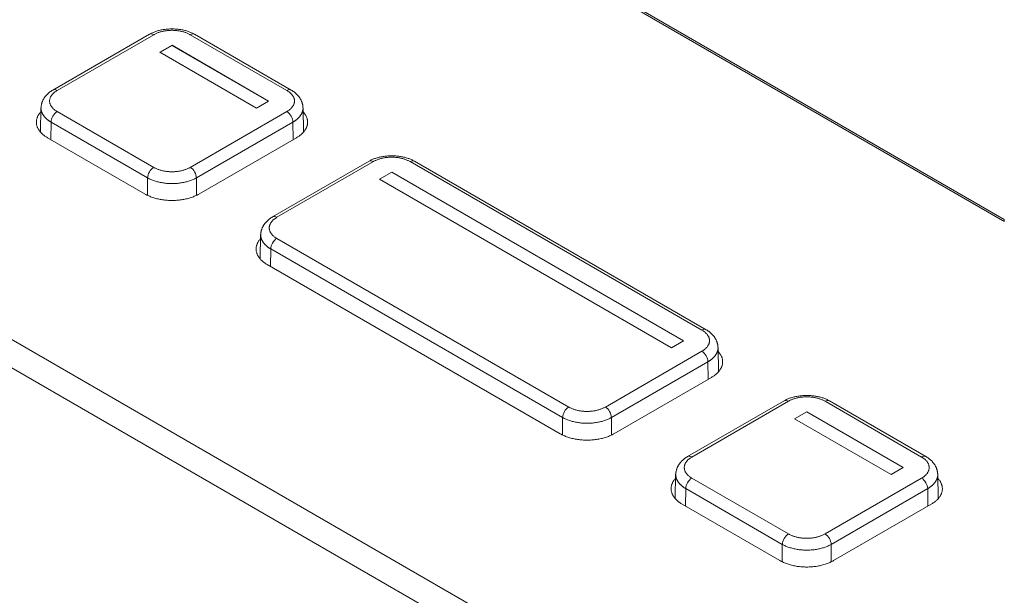
# Model space of a CAD drawing. Units: millimetres. Extents: x 0 to 594, y 0 to 420.
# Drawn here: x 444 to 501, y 168 to 201 of the extents above; entities that cross this region are included whole.
import ezdxf

# ---------------------------------------------------------------- set-up
doc = ezdxf.new("R2010")
doc.units = ezdxf.units.MM
doc.header["$LTSCALE"] = 0.1
doc.layers.add('1', color=7, linetype='Continuous', true_color=0xffffff)

msp = doc.modelspace()

# ---------------------------------------------------------------- linework, layer by layer
at = {"layer": '1', "color": 3, "linetype": 'Continuous', "lineweight": 18}
for p, q in [((513.877, 142.171), (372.455, 223.821)), ((513.877, 140.538), (372.455, 222.188)), ((501.184, 189.548), (479.971, 201.796)), ((501.28, 189.603), (480.116, 201.822)), ((451.755, 200.334), (446.162, 197.105)), ((459.97, 197.105), (454.376, 200.334)), ((452.358, 199.289), (453.066, 199.697)), ((453.066, 199.689), (452.366, 199.285)), ((453.066, 199.697), (453.066, 199.689)), ((453.066, 199.697), (458.659, 196.468)), ((458.652, 196.464), (453.066, 199.689)), ((457.952, 196.06), (452.358, 199.289)), ((458.659, 196.468), (457.952, 196.06)), ((445.472, 196.079), (445.451, 194.675)), ((460.68, 194.673), (460.659, 196.079)), ((445.853, 194.345), (451.51, 191.079)), ((454.621, 191.079), (460.278, 194.345)), ((464.483, 192.986), (458.89, 189.757)), ((484.011, 183.225), (467.104, 192.986)), ((465.794, 192.349), (465.086, 191.941)), ((465.093, 191.936), (465.794, 192.341)), ((465.794, 192.349), (465.794, 192.341)), ((482.701, 182.588), (465.794, 192.349)), ((465.794, 192.341), (482.693, 182.583)), ((465.086, 191.941), (481.993, 182.179)), ((458.2, 188.731), (458.179, 187.327)), ((458.581, 186.997), (475.552, 177.199)), ((481.993, 182.179), (482.701, 182.588)), ((484.722, 180.793), (484.7, 182.199)), ((478.663, 177.199), (484.32, 180.465)), ((488.525, 179.106), (482.931, 175.876)), ((496.739, 175.876), (491.146, 179.106)), ((489.835, 178.468), (489.128, 178.06)), ((489.128, 178.06), (494.721, 174.831)), ((489.135, 178.056), (489.835, 178.46)), ((489.835, 178.468), (489.835, 178.46)), ((495.428, 175.239), (489.835, 178.468)), ((489.835, 178.46), (495.421, 175.235)), ((494.721, 174.831), (495.428, 175.239)), ((482.242, 174.85), (482.221, 173.446)), ((497.45, 173.444), (497.428, 174.85)), ((482.623, 173.116), (488.28, 169.85)), ((491.391, 169.85), (497.048, 173.116))]:
    msp.add_line(p, q, dxfattribs=at)
at = {"layer": '1', "color": 7, "linetype": 'Continuous', "lineweight": 13}
for p, q in [((452.005, 200.31), (446.412, 197.08)), ((459.72, 197.08), (454.126, 200.31)), ((446.412, 195.856), (452.005, 192.626)), ((454.126, 192.626), (459.72, 195.856)), ((446.058, 195.247), (446.043, 194.236)), ((451.651, 192.018), (446.058, 195.247)), ((460.073, 195.247), (454.48, 192.018)), ((460.088, 194.236), (460.073, 195.247)), ((464.733, 192.961), (459.14, 189.732)), ((483.761, 183.2), (466.854, 192.961)), ((451.651, 191.018), (451.651, 192.018)), ((454.48, 192.018), (454.48, 191.022)), ((501.28, 189.504), (501.28, 189.603)), ((459.14, 188.507), (476.047, 178.746)), ((458.786, 187.898), (458.771, 186.887)), ((475.693, 178.137), (458.786, 187.898)), ((478.168, 178.746), (483.761, 181.975)), ((484.115, 181.366), (478.521, 178.137)), ((484.13, 180.355), (484.115, 181.366)), ((488.775, 179.081), (483.181, 175.851)), ((496.489, 175.851), (490.896, 179.081)), ((475.693, 177.138), (475.693, 178.137)), ((478.521, 178.137), (478.521, 177.141)), ((483.181, 174.627), (488.775, 171.397)), ((490.896, 171.397), (496.489, 174.627)), ((482.828, 174.018), (482.812, 173.007)), ((488.421, 170.789), (482.828, 174.018)), ((496.843, 174.018), (491.249, 170.789)), ((496.858, 173.007), (496.843, 174.018)), ((488.421, 169.79), (488.421, 170.789)), ((491.249, 170.789), (491.249, 169.793))]:
    msp.add_line(p, q, dxfattribs=at)
at = {"layer": '1', "color": 3, "linetype": 'Continuous', "lineweight": 18}
for points in [[(454.376, 200.334), (454.334, 200.358), (454.291, 200.381), (454.247, 200.402), (454.201, 200.423), (454.155, 200.443), (454.108, 200.462), (454.059, 200.48), (454.01, 200.497), (453.959, 200.514), (453.908, 200.529), (453.856, 200.544), (453.803, 200.558), (453.749, 200.57), (453.694, 200.582), (453.639, 200.592), (453.583, 200.602), (453.527, 200.611), (453.47, 200.618), (453.413, 200.625), (453.356, 200.631), (453.298, 200.635), (453.24, 200.639), (453.182, 200.641), (453.124, 200.643), (453.066, 200.643), (453.007, 200.643), (452.949, 200.641), (452.891, 200.639), (452.833, 200.635), (452.775, 200.631), (452.718, 200.625), (452.661, 200.618), (452.604, 200.611), (452.548, 200.602), (452.492, 200.592), (452.437, 200.582), (452.383, 200.57), (452.329, 200.558), (452.276, 200.544), (452.223, 200.529), (452.172, 200.514), (452.121, 200.497), (452.072, 200.48), (452.023, 200.462), (451.976, 200.443), (451.93, 200.423), (451.885, 200.402), (451.84, 200.381), (451.797, 200.358), (451.755, 200.334)], [(454.126, 200.31), (454.092, 200.329), (454.057, 200.347), (454.021, 200.365), (453.985, 200.382), (453.947, 200.398), (453.909, 200.414), (453.87, 200.428), (453.83, 200.443), (453.789, 200.456), (453.747, 200.469), (453.705, 200.481), (453.662, 200.492), (453.618, 200.503), (453.573, 200.512), (453.529, 200.521), (453.484, 200.529), (453.438, 200.536), (453.393, 200.543), (453.347, 200.548), (453.301, 200.553), (453.254, 200.557), (453.208, 200.559), (453.161, 200.562), (453.113, 200.563), (453.066, 200.563), (453.018, 200.563), (452.971, 200.562), (452.924, 200.56), (452.877, 200.557), (452.831, 200.553), (452.785, 200.548), (452.739, 200.543), (452.693, 200.536), (452.648, 200.529), (452.603, 200.521), (452.558, 200.512), (452.514, 200.503), (452.47, 200.492), (452.426, 200.481), (452.384, 200.469), (452.342, 200.456), (452.302, 200.443), (452.262, 200.429), (452.223, 200.414), (452.184, 200.398), (452.147, 200.382), (452.11, 200.365), (452.074, 200.347), (452.039, 200.329), (452.005, 200.31)], [(446.162, 197.105), (446.136, 197.09), (446.111, 197.075), (446.086, 197.059), (446.062, 197.043), (446.039, 197.027), (446.015, 197.01), (445.993, 196.993), (445.97, 196.976), (445.948, 196.959), (445.927, 196.941), (445.906, 196.923), (445.886, 196.905), (445.865, 196.887), (445.846, 196.868), (445.827, 196.849), (445.808, 196.829), (445.79, 196.81), (445.772, 196.79), (445.754, 196.77), (445.738, 196.749), (445.721, 196.729), (445.705, 196.708), (445.69, 196.687), (445.675, 196.666), (445.661, 196.644), (445.647, 196.623), (445.634, 196.601), (445.621, 196.579), (445.609, 196.557), (445.598, 196.535), (445.587, 196.513), (445.576, 196.49), (445.566, 196.468), (445.557, 196.445), (445.548, 196.423), (445.54, 196.4), (445.532, 196.377), (445.525, 196.354), (445.518, 196.332), (445.512, 196.309), (445.506, 196.286), (445.501, 196.263), (445.497, 196.24), (445.493, 196.217), (445.489, 196.193), (445.486, 196.17), (445.484, 196.147), (445.482, 196.124), (445.481, 196.1), (445.48, 196.077)], [(446.412, 197.08), (446.379, 197.061), (446.347, 197.04), (446.316, 197.02), (446.287, 196.999), (446.258, 196.977), (446.232, 196.955), (446.206, 196.932), (446.181, 196.909), (446.158, 196.886), (446.136, 196.862), (446.115, 196.837), (446.096, 196.812), (446.078, 196.787), (446.061, 196.761), (446.045, 196.735), (446.032, 196.709), (446.019, 196.683), (446.008, 196.657), (445.999, 196.63), (445.991, 196.604), (445.984, 196.577), (445.979, 196.55), (445.975, 196.523), (445.973, 196.496), (445.972, 196.468), (445.973, 196.441), (445.975, 196.413), (445.979, 196.386), (445.984, 196.359), (445.991, 196.332), (445.999, 196.306), (446.008, 196.279), (446.019, 196.253), (446.031, 196.227), (446.045, 196.201), (446.061, 196.175), (446.078, 196.149), (446.096, 196.124), (446.115, 196.099), (446.136, 196.074), (446.158, 196.05), (446.181, 196.027), (446.206, 196.004), (446.231, 195.981), (446.258, 195.959), (446.286, 195.937), (446.316, 195.916), (446.347, 195.896), (446.378, 195.875), (446.412, 195.856)], [(459.72, 195.856), (459.753, 195.875), (459.785, 195.896), (459.815, 195.916), (459.845, 195.937), (459.873, 195.959), (459.9, 195.981), (459.925, 196.004), (459.95, 196.027), (459.973, 196.05), (459.995, 196.074), (460.016, 196.099), (460.035, 196.124), (460.054, 196.149), (460.07, 196.175), (460.086, 196.201), (460.1, 196.227), (460.112, 196.253), (460.123, 196.279), (460.133, 196.305), (460.141, 196.332), (460.147, 196.359), (460.152, 196.386), (460.156, 196.413), (460.158, 196.44), (460.159, 196.468), (460.158, 196.495), (460.156, 196.523), (460.152, 196.55), (460.147, 196.577), (460.141, 196.604), (460.133, 196.63), (460.123, 196.657), (460.112, 196.683), (460.1, 196.709), (460.086, 196.735), (460.071, 196.761), (460.054, 196.787), (460.035, 196.812), (460.016, 196.837), (459.995, 196.862), (459.973, 196.886), (459.95, 196.909), (459.926, 196.932), (459.9, 196.955), (459.873, 196.977), (459.845, 196.999), (459.815, 197.02), (459.785, 197.04), (459.753, 197.061), (459.72, 197.08)], [(460.651, 196.077), (460.65, 196.1), (460.649, 196.124), (460.647, 196.147), (460.645, 196.17), (460.642, 196.193), (460.639, 196.217), (460.635, 196.24), (460.63, 196.263), (460.625, 196.286), (460.619, 196.309), (460.613, 196.332), (460.607, 196.354), (460.599, 196.377), (460.592, 196.4), (460.583, 196.423), (460.574, 196.445), (460.565, 196.468), (460.555, 196.49), (460.545, 196.513), (460.534, 196.535), (460.522, 196.557), (460.51, 196.579), (460.497, 196.601), (460.484, 196.623), (460.47, 196.644), (460.456, 196.666), (460.441, 196.687), (460.426, 196.708), (460.41, 196.729), (460.394, 196.749), (460.377, 196.77), (460.359, 196.79), (460.342, 196.81), (460.323, 196.829), (460.305, 196.849), (460.285, 196.868), (460.266, 196.887), (460.246, 196.905), (460.225, 196.923), (460.204, 196.941), (460.183, 196.959), (460.161, 196.976), (460.139, 196.993), (460.116, 197.01), (460.093, 197.027), (460.069, 197.043), (460.045, 197.059), (460.02, 197.075), (459.995, 197.09), (459.97, 197.105)], [(445.468, 195.842), (445.442, 195.813), (445.418, 195.784), (445.394, 195.754), (445.373, 195.724), (445.352, 195.694), (445.333, 195.664), (445.315, 195.633), (445.298, 195.602), (445.283, 195.571), (445.269, 195.539), (445.257, 195.508), (445.246, 195.476), (445.236, 195.444), (445.228, 195.412), (445.221, 195.38), (445.216, 195.347), (445.212, 195.315), (445.21, 195.283), (445.209, 195.25), (445.209, 195.218), (445.211, 195.186), (445.214, 195.153), (445.219, 195.121), (445.225, 195.089), (445.233, 195.057), (445.242, 195.025), (445.252, 194.993), (445.264, 194.961), (445.277, 194.93), (445.291, 194.898), (445.307, 194.867), (445.325, 194.836), (445.343, 194.806), (445.363, 194.776), (445.385, 194.746), (445.407, 194.716), (445.431, 194.686), (445.457, 194.657), (445.483, 194.629), (445.511, 194.601), (445.54, 194.573), (445.571, 194.546), (445.602, 194.519), (445.635, 194.492), (445.669, 194.466), (445.703, 194.441), (445.739, 194.416), (445.776, 194.392), (445.814, 194.368), (445.853, 194.345)], [(460.278, 194.345), (460.317, 194.368), (460.354, 194.391), (460.391, 194.416), (460.427, 194.44), (460.461, 194.465), (460.495, 194.491), (460.527, 194.517), (460.558, 194.544), (460.588, 194.571), (460.617, 194.598), (460.645, 194.626), (460.672, 194.654), (460.697, 194.683), (460.721, 194.712), (460.744, 194.742), (460.765, 194.771), (460.785, 194.801), (460.804, 194.832), (460.821, 194.862), (460.837, 194.893), (460.852, 194.924), (460.865, 194.955), (460.877, 194.986), (460.888, 195.018), (460.897, 195.05), (460.905, 195.081), (460.911, 195.113), (460.916, 195.145), (460.92, 195.177), (460.922, 195.209), (460.923, 195.242), (460.922, 195.274), (460.92, 195.306), (460.916, 195.338), (460.912, 195.37), (460.905, 195.402), (460.898, 195.433), (460.889, 195.465), (460.878, 195.497), (460.866, 195.528), (460.853, 195.559), (460.839, 195.59), (460.823, 195.621), (460.806, 195.652), (460.787, 195.682), (460.767, 195.712), (460.746, 195.742), (460.723, 195.771), (460.699, 195.8), (460.674, 195.829)], [(467.104, 192.986), (467.062, 193.009), (467.019, 193.032), (466.975, 193.054), (466.929, 193.075), (466.883, 193.094), (466.836, 193.114), (466.787, 193.132), (466.738, 193.149), (466.687, 193.165), (466.636, 193.181), (466.584, 193.195), (466.53, 193.209), (466.477, 193.222), (466.422, 193.233), (466.367, 193.244), (466.311, 193.254), (466.255, 193.262), (466.198, 193.27), (466.141, 193.277), (466.084, 193.282), (466.026, 193.287), (465.968, 193.29), (465.91, 193.293), (465.852, 193.294), (465.794, 193.295), (465.735, 193.294), (465.677, 193.293), (465.619, 193.29), (465.561, 193.287), (465.503, 193.282), (465.446, 193.277), (465.389, 193.27), (465.332, 193.262), (465.276, 193.254), (465.22, 193.244), (465.165, 193.233), (465.11, 193.222), (465.057, 193.209), (465.003, 193.195), (464.951, 193.181), (464.9, 193.165), (464.849, 193.149), (464.8, 193.132), (464.751, 193.114), (464.704, 193.094), (464.658, 193.075), (464.612, 193.054), (464.568, 193.032), (464.525, 193.009), (464.483, 192.986)], [(466.854, 192.961), (466.82, 192.98), (466.785, 192.999), (466.749, 193.016), (466.713, 193.033), (466.675, 193.05), (466.637, 193.065), (466.598, 193.08), (466.558, 193.094), (466.517, 193.108), (466.475, 193.12), (466.433, 193.132), (466.389, 193.144), (466.345, 193.154), (466.301, 193.164), (466.257, 193.173), (466.212, 193.181), (466.166, 193.188), (466.121, 193.194), (466.075, 193.2), (466.029, 193.204), (465.982, 193.208), (465.936, 193.211), (465.889, 193.213), (465.841, 193.214), (465.794, 193.215), (465.746, 193.214), (465.699, 193.213), (465.652, 193.211), (465.605, 193.208), (465.559, 193.204), (465.513, 193.2), (465.467, 193.194), (465.421, 193.188), (465.376, 193.181), (465.331, 193.173), (465.286, 193.164), (465.242, 193.154), (465.198, 193.144), (465.154, 193.132), (465.112, 193.12), (465.07, 193.108), (465.03, 193.094), (464.99, 193.08), (464.95, 193.065), (464.912, 193.05), (464.875, 193.033), (464.838, 193.016), (464.802, 192.999), (464.767, 192.98), (464.733, 192.961)], [(452.005, 192.626), (452.039, 192.607), (452.074, 192.589), (452.11, 192.571), (452.147, 192.554), (452.184, 192.538), (452.222, 192.522), (452.261, 192.507), (452.301, 192.493), (452.342, 192.48), (452.384, 192.467), (452.426, 192.455), (452.47, 192.444), (452.514, 192.433), (452.558, 192.424), (452.603, 192.415), (452.648, 192.407), (452.693, 192.4), (452.738, 192.393), (452.784, 192.388), (452.83, 192.383), (452.877, 192.379), (452.924, 192.376), (452.971, 192.374), (453.018, 192.373), (453.066, 192.373), (453.113, 192.373), (453.16, 192.374), (453.207, 192.376), (453.254, 192.379), (453.3, 192.383), (453.347, 192.388), (453.392, 192.393), (453.438, 192.4), (453.483, 192.407), (453.528, 192.415), (453.573, 192.424), (453.617, 192.433), (453.662, 192.444), (453.705, 192.455), (453.747, 192.467), (453.789, 192.48), (453.83, 192.493), (453.87, 192.507), (453.909, 192.522), (453.947, 192.538), (453.984, 192.554), (454.021, 192.571), (454.057, 192.589), (454.092, 192.607), (454.126, 192.626)], [(451.51, 191.079), (451.559, 191.051), (451.61, 191.025), (451.663, 190.999), (451.717, 190.974), (451.772, 190.95), (451.829, 190.927), (451.886, 190.905), (451.945, 190.884), (452.005, 190.864), (452.067, 190.846), (452.129, 190.828), (452.192, 190.812), (452.256, 190.796), (452.321, 190.782), (452.386, 190.769), (452.452, 190.757), (452.519, 190.747), (452.586, 190.738), (452.654, 190.73), (452.722, 190.723), (452.79, 190.717), (452.859, 190.713), (452.928, 190.71), (452.997, 190.708), (453.066, 190.707), (453.135, 190.708), (453.204, 190.71), (453.272, 190.713), (453.341, 190.717), (453.41, 190.723), (453.478, 190.73), (453.545, 190.738), (453.612, 190.747), (453.679, 190.757), (453.745, 190.769), (453.811, 190.782), (453.875, 190.796), (453.939, 190.812), (454.002, 190.828), (454.065, 190.846), (454.126, 190.864), (454.186, 190.884), (454.245, 190.905), (454.303, 190.927), (454.359, 190.95), (454.415, 190.974), (454.468, 190.999), (454.521, 191.025), (454.572, 191.051), (454.621, 191.079)], [(458.89, 189.757), (458.864, 189.741), (458.839, 189.726), (458.814, 189.71), (458.79, 189.694), (458.767, 189.678), (458.743, 189.662), (458.721, 189.645), (458.698, 189.628), (458.676, 189.611), (458.655, 189.593), (458.634, 189.575), (458.613, 189.557), (458.593, 189.538), (458.574, 189.519), (458.555, 189.5), (458.536, 189.481), (458.517, 189.461), (458.5, 189.441), (458.482, 189.421), (458.465, 189.401), (458.449, 189.38), (458.433, 189.359), (458.418, 189.338), (458.403, 189.317), (458.389, 189.296), (458.375, 189.274), (458.362, 189.253), (458.349, 189.231), (458.337, 189.209), (458.326, 189.186), (458.315, 189.164), (458.304, 189.142), (458.294, 189.119), (458.285, 189.097), (458.276, 189.074), (458.267, 189.052), (458.26, 189.029), (458.252, 189.006), (458.246, 188.983), (458.24, 188.96), (458.234, 188.937), (458.229, 188.914), (458.225, 188.891), (458.221, 188.868), (458.217, 188.845), (458.214, 188.822), (458.212, 188.798), (458.21, 188.775), (458.209, 188.752), (458.208, 188.728)], [(459.14, 189.732), (459.106, 189.712), (459.075, 189.692), (459.044, 189.671), (459.015, 189.65), (458.986, 189.628), (458.959, 189.606), (458.934, 189.584), (458.909, 189.561), (458.886, 189.537), (458.864, 189.513), (458.843, 189.489), (458.824, 189.464), (458.805, 189.438), (458.789, 189.413), (458.773, 189.387), (458.759, 189.361), (458.747, 189.335), (458.736, 189.308), (458.727, 189.282), (458.719, 189.255), (458.712, 189.229), (458.707, 189.202), (458.703, 189.174), (458.701, 189.147), (458.7, 189.12), (458.701, 189.092), (458.703, 189.065), (458.707, 189.038), (458.712, 189.011), (458.718, 188.984), (458.726, 188.957), (458.736, 188.931), (458.747, 188.905), (458.759, 188.878), (458.773, 188.852), (458.789, 188.827), (458.805, 188.801), (458.824, 188.775), (458.843, 188.75), (458.864, 188.726), (458.886, 188.702), (458.909, 188.678), (458.934, 188.655), (458.959, 188.633), (458.986, 188.611), (459.014, 188.589), (459.044, 188.568), (459.074, 188.547), (459.106, 188.527), (459.14, 188.507)], [(501.288, 189.495), (501.261, 189.508), (501.235, 189.521), (501.209, 189.534), (501.184, 189.548)], [(458.196, 188.493), (458.17, 188.464), (458.146, 188.435), (458.122, 188.406), (458.1, 188.376), (458.08, 188.346), (458.061, 188.315), (458.043, 188.284), (458.026, 188.253), (458.011, 188.222), (457.997, 188.191), (457.985, 188.159), (457.974, 188.127), (457.964, 188.095), (457.956, 188.063), (457.949, 188.031), (457.944, 187.999), (457.94, 187.967), (457.938, 187.934), (457.937, 187.902), (457.937, 187.869), (457.939, 187.837), (457.942, 187.805), (457.947, 187.773), (457.953, 187.74), (457.961, 187.708), (457.97, 187.676), (457.98, 187.644), (457.992, 187.613), (458.005, 187.581), (458.019, 187.55), (458.035, 187.519), (458.053, 187.488), (458.071, 187.457), (458.091, 187.427), (458.113, 187.397), (458.135, 187.367), (458.159, 187.338), (458.185, 187.309), (458.211, 187.28), (458.239, 187.252), (458.268, 187.224), (458.299, 187.197), (458.33, 187.17), (458.363, 187.144), (458.396, 187.118), (458.431, 187.093), (458.467, 187.068), (458.504, 187.043), (458.542, 187.02), (458.581, 186.997)], [(483.761, 181.975), (483.794, 181.995), (483.826, 182.015), (483.857, 182.036), (483.886, 182.057), (483.914, 182.079), (483.941, 182.101), (483.967, 182.123), (483.992, 182.146), (484.015, 182.17), (484.037, 182.194), (484.058, 182.218), (484.077, 182.243), (484.095, 182.269), (484.112, 182.294), (484.127, 182.32), (484.141, 182.346), (484.154, 182.372), (484.165, 182.399), (484.174, 182.425), (484.182, 182.452), (484.189, 182.479), (484.194, 182.505), (484.198, 182.533), (484.2, 182.56), (484.201, 182.588), (484.2, 182.615), (484.198, 182.642), (484.194, 182.669), (484.189, 182.696), (484.182, 182.723), (484.174, 182.75), (484.165, 182.776), (484.154, 182.803), (484.141, 182.829), (484.127, 182.855), (484.112, 182.88), (484.095, 182.906), (484.077, 182.932), (484.058, 182.957), (484.037, 182.981), (484.015, 183.005), (483.992, 183.029), (483.967, 183.052), (483.942, 183.074), (483.915, 183.096), (483.886, 183.118), (483.857, 183.139), (483.826, 183.16), (483.794, 183.18), (483.761, 183.2)], [(484.692, 182.196), (484.692, 182.22), (484.69, 182.243), (484.689, 182.266), (484.686, 182.29), (484.684, 182.313), (484.68, 182.336), (484.676, 182.359), (484.672, 182.382), (484.667, 182.405), (484.661, 182.428), (484.655, 182.451), (484.648, 182.474), (484.641, 182.497), (484.633, 182.52), (484.625, 182.542), (484.616, 182.565), (484.607, 182.587), (484.597, 182.61), (484.586, 182.632), (484.575, 182.655), (484.564, 182.677), (484.551, 182.699), (484.539, 182.721), (484.526, 182.742), (484.512, 182.764), (484.498, 182.785), (484.483, 182.806), (484.467, 182.827), (484.452, 182.848), (484.435, 182.869), (484.418, 182.889), (484.401, 182.909), (484.383, 182.929), (484.365, 182.949), (484.346, 182.968), (484.327, 182.987), (484.307, 183.006), (484.287, 183.025), (484.267, 183.043), (484.246, 183.061), (484.224, 183.079), (484.202, 183.096), (484.18, 183.113), (484.157, 183.13), (484.134, 183.146), (484.111, 183.162), (484.086, 183.178), (484.062, 183.194), (484.037, 183.209), (484.011, 183.225)], [(484.32, 180.465), (484.358, 180.488), (484.396, 180.511), (484.433, 180.535), (484.468, 180.56), (484.503, 180.585), (484.536, 180.61), (484.569, 180.637), (484.6, 180.663), (484.63, 180.69), (484.659, 180.718), (484.687, 180.746), (484.713, 180.774), (484.739, 180.803), (484.763, 180.832), (484.785, 180.861), (484.807, 180.891), (484.827, 180.921), (484.845, 180.951), (484.863, 180.982), (484.879, 181.012), (484.893, 181.043), (484.907, 181.075), (484.919, 181.106), (484.929, 181.138), (484.938, 181.169), (484.946, 181.201), (484.953, 181.233), (484.958, 181.265), (484.961, 181.297), (484.963, 181.329), (484.964, 181.361), (484.963, 181.393), (484.961, 181.425), (484.958, 181.457), (484.953, 181.489), (484.947, 181.521), (484.939, 181.553), (484.93, 181.585), (484.92, 181.616), (484.908, 181.648), (484.895, 181.679), (484.88, 181.71), (484.865, 181.741), (484.847, 181.771), (484.829, 181.802), (484.809, 181.832), (484.788, 181.861), (484.765, 181.891), (484.741, 181.92), (484.716, 181.949)], [(491.146, 179.105), (491.104, 179.129), (491.06, 179.152), (491.016, 179.173), (490.971, 179.194), (490.925, 179.214), (490.877, 179.233), (490.829, 179.251), (490.779, 179.269), (490.729, 179.285), (490.678, 179.3), (490.625, 179.315), (490.572, 179.329), (490.518, 179.341), (490.464, 179.353), (490.409, 179.363), (490.353, 179.373), (490.297, 179.382), (490.24, 179.389), (490.183, 179.396), (490.125, 179.402), (490.068, 179.406), (490.01, 179.41), (489.952, 179.413), (489.893, 179.414), (489.835, 179.415), (489.777, 179.414), (489.719, 179.413), (489.661, 179.41), (489.603, 179.406), (489.545, 179.402), (489.487, 179.396), (489.43, 179.389), (489.374, 179.382), (489.317, 179.373), (489.262, 179.363), (489.207, 179.353), (489.152, 179.341), (489.098, 179.329), (489.045, 179.315), (488.993, 179.3), (488.941, 179.285), (488.891, 179.269), (488.841, 179.251), (488.793, 179.233), (488.746, 179.214), (488.699, 179.194), (488.654, 179.173), (488.61, 179.152), (488.567, 179.129), (488.525, 179.105)], [(490.896, 179.081), (490.862, 179.1), (490.827, 179.118), (490.791, 179.136), (490.754, 179.153), (490.717, 179.169), (490.678, 179.185), (490.639, 179.2), (490.599, 179.214), (490.559, 179.227), (490.517, 179.24), (490.474, 179.252), (490.431, 179.263), (490.387, 179.274), (490.343, 179.283), (490.298, 179.292), (490.253, 179.3), (490.208, 179.307), (490.162, 179.314), (490.117, 179.319), (490.07, 179.324), (490.024, 179.328), (489.977, 179.331), (489.93, 179.333), (489.883, 179.334), (489.835, 179.334), (489.788, 179.334), (489.74, 179.333), (489.693, 179.331), (489.647, 179.328), (489.6, 179.324), (489.554, 179.319), (489.508, 179.314), (489.463, 179.307), (489.418, 179.3), (489.372, 179.292), (489.328, 179.283), (489.283, 179.274), (489.239, 179.263), (489.196, 179.252), (489.154, 179.24), (489.112, 179.227), (489.071, 179.214), (489.031, 179.2), (488.992, 179.185), (488.954, 179.169), (488.916, 179.153), (488.88, 179.136), (488.844, 179.118), (488.809, 179.1), (488.775, 179.081)], [(476.047, 178.746), (476.081, 178.727), (476.116, 178.708), (476.152, 178.691), (476.188, 178.674), (476.226, 178.657), (476.264, 178.642), (476.303, 178.627), (476.343, 178.613), (476.384, 178.599), (476.425, 178.587), (476.468, 178.575), (476.511, 178.564), (476.555, 178.553), (476.6, 178.543), (476.644, 178.534), (476.689, 178.526), (476.734, 178.519), (476.78, 178.513), (476.826, 178.507), (476.872, 178.503), (476.918, 178.499), (476.965, 178.496), (477.012, 178.494), (477.06, 178.493), (477.107, 178.492), (477.155, 178.493), (477.202, 178.494), (477.249, 178.496), (477.296, 178.499), (477.342, 178.503), (477.388, 178.507), (477.434, 178.513), (477.48, 178.519), (477.525, 178.526), (477.57, 178.534), (477.615, 178.543), (477.659, 178.553), (477.703, 178.563), (477.746, 178.575), (477.789, 178.587), (477.83, 178.599), (477.871, 178.613), (477.911, 178.627), (477.95, 178.642), (477.989, 178.657), (478.026, 178.674), (478.063, 178.691), (478.099, 178.708), (478.134, 178.727), (478.168, 178.746)], [(475.552, 177.199), (475.601, 177.171), (475.652, 177.144), (475.704, 177.118), (475.758, 177.094), (475.814, 177.07), (475.87, 177.047), (475.928, 177.025), (475.987, 177.004), (476.047, 176.984), (476.108, 176.965), (476.17, 176.948), (476.234, 176.931), (476.297, 176.916), (476.362, 176.902), (476.428, 176.889), (476.494, 176.877), (476.56, 176.867), (476.628, 176.857), (476.695, 176.849), (476.763, 176.842), (476.832, 176.837), (476.9, 176.832), (476.969, 176.829), (477.038, 176.827), (477.107, 176.827), (477.176, 176.827), (477.245, 176.829), (477.314, 176.832), (477.383, 176.837), (477.451, 176.842), (477.519, 176.849), (477.587, 176.857), (477.654, 176.867), (477.721, 176.877), (477.787, 176.889), (477.852, 176.902), (477.917, 176.916), (477.981, 176.931), (478.044, 176.948), (478.106, 176.965), (478.167, 176.984), (478.227, 177.004), (478.286, 177.025), (478.344, 177.047), (478.401, 177.07), (478.456, 177.094), (478.51, 177.118), (478.563, 177.144), (478.613, 177.171), (478.663, 177.199)], [(482.931, 175.876), (482.906, 175.861), (482.881, 175.846), (482.856, 175.83), (482.832, 175.814), (482.808, 175.798), (482.785, 175.781), (482.762, 175.765), (482.74, 175.747), (482.718, 175.73), (482.697, 175.713), (482.676, 175.695), (482.655, 175.676), (482.635, 175.658), (482.615, 175.639), (482.596, 175.62), (482.577, 175.6), (482.559, 175.581), (482.541, 175.561), (482.524, 175.541), (482.507, 175.52), (482.491, 175.5), (482.475, 175.479), (482.46, 175.458), (482.445, 175.437), (482.431, 175.415), (482.417, 175.394), (482.404, 175.372), (482.391, 175.35), (482.379, 175.328), (482.367, 175.306), (482.356, 175.284), (482.346, 175.261), (482.336, 175.239), (482.326, 175.216), (482.317, 175.194), (482.309, 175.171), (482.301, 175.148), (482.294, 175.126), (482.287, 175.103), (482.281, 175.08), (482.276, 175.057), (482.271, 175.034), (482.266, 175.011), (482.262, 174.988), (482.259, 174.965), (482.256, 174.941), (482.254, 174.918), (482.252, 174.895), (482.251, 174.871), (482.25, 174.848)], [(483.181, 175.851), (483.148, 175.832), (483.116, 175.812), (483.086, 175.791), (483.056, 175.77), (483.028, 175.748), (483.001, 175.726), (482.975, 175.703), (482.951, 175.68), (482.928, 175.657), (482.906, 175.633), (482.885, 175.608), (482.865, 175.583), (482.847, 175.558), (482.83, 175.532), (482.815, 175.506), (482.801, 175.48), (482.789, 175.454), (482.778, 175.428), (482.768, 175.402), (482.76, 175.375), (482.754, 175.348), (482.748, 175.321), (482.745, 175.294), (482.743, 175.267), (482.742, 175.239), (482.743, 175.212), (482.745, 175.184), (482.748, 175.157), (482.753, 175.13), (482.76, 175.104), (482.768, 175.077), (482.778, 175.05), (482.789, 175.024), (482.801, 174.998), (482.815, 174.972), (482.83, 174.946), (482.847, 174.92), (482.865, 174.895), (482.885, 174.87), (482.906, 174.846), (482.927, 174.822), (482.951, 174.798), (482.975, 174.775), (483.001, 174.752), (483.028, 174.73), (483.056, 174.709), (483.085, 174.687), (483.116, 174.667), (483.148, 174.646), (483.181, 174.627)], [(496.489, 174.627), (496.522, 174.646), (496.554, 174.667), (496.585, 174.687), (496.614, 174.708), (496.642, 174.73), (496.669, 174.752), (496.695, 174.775), (496.719, 174.798), (496.743, 174.821), (496.765, 174.845), (496.785, 174.87), (496.805, 174.895), (496.823, 174.92), (496.84, 174.946), (496.855, 174.972), (496.869, 174.998), (496.882, 175.024), (496.893, 175.05), (496.902, 175.077), (496.91, 175.103), (496.917, 175.13), (496.922, 175.157), (496.926, 175.184), (496.928, 175.212), (496.928, 175.239), (496.928, 175.267), (496.926, 175.294), (496.922, 175.321), (496.917, 175.348), (496.91, 175.375), (496.902, 175.401), (496.893, 175.428), (496.882, 175.454), (496.869, 175.48), (496.855, 175.506), (496.84, 175.532), (496.823, 175.558), (496.805, 175.583), (496.786, 175.608), (496.765, 175.633), (496.743, 175.657), (496.72, 175.68), (496.695, 175.703), (496.669, 175.726), (496.643, 175.748), (496.614, 175.77), (496.585, 175.791), (496.554, 175.811), (496.522, 175.832), (496.489, 175.851)], [(497.42, 174.848), (497.42, 174.871), (497.418, 174.895), (497.417, 174.918), (497.414, 174.941), (497.411, 174.965), (497.408, 174.988), (497.404, 175.011), (497.4, 175.034), (497.395, 175.057), (497.389, 175.08), (497.383, 175.103), (497.376, 175.126), (497.369, 175.148), (497.361, 175.171), (497.353, 175.194), (497.344, 175.216), (497.335, 175.239), (497.325, 175.261), (497.314, 175.284), (497.303, 175.306), (497.292, 175.328), (497.279, 175.35), (497.267, 175.372), (497.254, 175.394), (497.24, 175.415), (497.226, 175.437), (497.211, 175.458), (497.195, 175.479), (497.18, 175.5), (497.163, 175.52), (497.146, 175.541), (497.129, 175.561), (497.111, 175.581), (497.093, 175.6), (497.074, 175.62), (497.055, 175.639), (497.035, 175.658), (497.015, 175.676), (496.995, 175.695), (496.974, 175.713), (496.952, 175.73), (496.93, 175.747), (496.908, 175.765), (496.885, 175.781), (496.862, 175.798), (496.838, 175.814), (496.814, 175.83), (496.79, 175.846), (496.765, 175.861), (496.739, 175.876)], [(482.238, 174.613), (482.212, 174.584), (482.187, 174.555), (482.164, 174.525), (482.142, 174.495), (482.121, 174.465), (482.102, 174.435), (482.084, 174.404), (482.068, 174.373), (482.053, 174.342), (482.039, 174.31), (482.026, 174.279), (482.016, 174.247), (482.006, 174.215), (481.998, 174.183), (481.991, 174.151), (481.986, 174.118), (481.982, 174.086), (481.979, 174.054), (481.978, 174.021), (481.979, 173.989), (481.981, 173.957), (481.984, 173.924), (481.989, 173.892), (481.995, 173.86), (482.002, 173.828), (482.011, 173.796), (482.021, 173.764), (482.033, 173.732), (482.046, 173.701), (482.061, 173.669), (482.077, 173.638), (482.094, 173.608), (482.113, 173.577), (482.133, 173.547), (482.154, 173.517), (482.177, 173.487), (482.201, 173.458), (482.226, 173.429), (482.253, 173.4), (482.281, 173.372), (482.31, 173.344), (482.34, 173.317), (482.372, 173.29), (482.404, 173.263), (482.438, 173.237), (482.473, 173.212), (482.509, 173.187), (482.546, 173.163), (482.584, 173.139), (482.623, 173.116)], [(497.048, 173.116), (497.086, 173.139), (497.124, 173.163), (497.161, 173.187), (497.196, 173.211), (497.231, 173.236), (497.264, 173.262), (497.297, 173.288), (497.328, 173.315), (497.358, 173.342), (497.387, 173.369), (497.415, 173.397), (497.441, 173.426), (497.466, 173.454), (497.49, 173.483), (497.513, 173.513), (497.535, 173.542), (497.555, 173.572), (497.573, 173.603), (497.591, 173.633), (497.607, 173.664), (497.621, 173.695), (497.635, 173.726), (497.647, 173.758), (497.657, 173.789), (497.666, 173.821), (497.674, 173.853), (497.68, 173.884), (497.685, 173.916), (497.689, 173.948), (497.691, 173.981), (497.692, 174.013), (497.691, 174.045), (497.689, 174.077), (497.686, 174.109), (497.681, 174.141), (497.675, 174.173), (497.667, 174.205), (497.658, 174.236), (497.648, 174.268), (497.636, 174.299), (497.623, 174.33), (497.608, 174.361), (497.592, 174.392), (497.575, 174.423), (497.557, 174.453), (497.537, 174.483), (497.515, 174.513), (497.493, 174.542), (497.469, 174.571), (497.444, 174.6)], [(488.775, 171.397), (488.809, 171.378), (488.844, 171.36), (488.879, 171.342), (488.916, 171.325), (488.954, 171.309), (488.992, 171.293), (489.031, 171.279), (489.071, 171.264), (489.112, 171.251), (489.153, 171.238), (489.196, 171.226), (489.239, 171.215), (489.283, 171.205), (489.328, 171.195), (489.372, 171.186), (489.417, 171.178), (489.462, 171.171), (489.508, 171.164), (489.554, 171.159), (489.6, 171.154), (489.646, 171.151), (489.693, 171.148), (489.74, 171.145), (489.787, 171.144), (489.835, 171.144), (489.883, 171.144), (489.93, 171.145), (489.977, 171.148), (490.024, 171.15), (490.07, 171.154), (490.116, 171.159), (490.162, 171.164), (490.207, 171.171), (490.253, 171.178), (490.298, 171.186), (490.343, 171.195), (490.387, 171.205), (490.431, 171.215), (490.474, 171.226), (490.517, 171.238), (490.558, 171.251), (490.599, 171.264), (490.639, 171.278), (490.678, 171.293), (490.717, 171.309), (490.754, 171.325), (490.791, 171.342), (490.827, 171.36), (490.862, 171.378), (490.896, 171.397)], [(488.28, 169.85), (488.329, 169.823), (488.38, 169.796), (488.432, 169.77), (488.486, 169.745), (488.541, 169.721), (488.598, 169.698), (488.656, 169.676), (488.715, 169.655), (488.775, 169.636), (488.836, 169.617), (488.898, 169.599), (488.961, 169.583), (489.025, 169.567), (489.09, 169.553), (489.156, 169.54), (489.222, 169.529), (489.288, 169.518), (489.355, 169.509), (489.423, 169.501), (489.491, 169.494), (489.56, 169.488), (489.628, 169.484), (489.697, 169.481), (489.766, 169.479), (489.835, 169.478), (489.904, 169.479), (489.973, 169.481), (490.042, 169.484), (490.111, 169.488), (490.179, 169.494), (490.247, 169.501), (490.315, 169.509), (490.382, 169.518), (490.449, 169.529), (490.515, 169.54), (490.58, 169.553), (490.645, 169.567), (490.709, 169.583), (490.772, 169.599), (490.834, 169.617), (490.895, 169.636), (490.955, 169.655), (491.014, 169.676), (491.072, 169.698), (491.129, 169.721), (491.184, 169.745), (491.238, 169.77), (491.29, 169.796), (491.341, 169.823), (491.391, 169.85)]]:
    msp.add_lwpolyline(points, dxfattribs=at)
at = {"layer": '1', "color": 7, "linetype": 'Continuous', "lineweight": 13}
for points in [[(446.058, 195.247), (446.036, 195.26), (446.014, 195.273), (445.993, 195.287), (445.972, 195.301), (445.952, 195.315), (445.932, 195.329), (445.912, 195.343), (445.893, 195.357), (445.874, 195.372), (445.855, 195.387), (445.837, 195.402), (445.819, 195.417), (445.802, 195.432), (445.785, 195.448), (445.768, 195.463), (445.752, 195.479), (445.737, 195.495), (445.721, 195.511), (445.706, 195.527), (445.692, 195.543), (445.678, 195.56), (445.664, 195.576), (445.651, 195.593), (445.639, 195.609), (445.626, 195.626), (445.615, 195.643), (445.603, 195.66), (445.592, 195.677), (445.582, 195.694), (445.572, 195.712), (445.562, 195.729), (445.553, 195.747), (445.545, 195.764), (445.537, 195.782), (445.529, 195.799), (445.522, 195.817), (445.515, 195.835), (445.509, 195.853), (445.503, 195.871), (445.498, 195.888), (445.493, 195.906), (445.489, 195.924), (445.485, 195.942), (445.482, 195.961), (445.479, 195.979), (445.477, 195.997), (445.475, 196.015), (445.473, 196.033), (445.473, 196.051), (445.472, 196.069)], [(460.659, 196.069), (460.659, 196.051), (460.658, 196.033), (460.656, 196.015), (460.655, 195.997), (460.652, 195.979), (460.65, 195.961), (460.646, 195.942), (460.642, 195.924), (460.638, 195.906), (460.633, 195.888), (460.628, 195.871), (460.622, 195.853), (460.616, 195.835), (460.609, 195.817), (460.602, 195.799), (460.595, 195.782), (460.586, 195.764), (460.578, 195.747), (460.569, 195.729), (460.559, 195.712), (460.549, 195.694), (460.539, 195.677), (460.528, 195.66), (460.517, 195.643), (460.505, 195.626), (460.493, 195.609), (460.48, 195.593), (460.467, 195.576), (460.453, 195.56), (460.439, 195.543), (460.425, 195.527), (460.41, 195.511), (460.395, 195.495), (460.379, 195.479), (460.363, 195.463), (460.346, 195.448), (460.329, 195.432), (460.312, 195.417), (460.294, 195.402), (460.276, 195.387), (460.258, 195.372), (460.239, 195.357), (460.219, 195.343), (460.2, 195.329), (460.179, 195.315), (460.159, 195.301), (460.138, 195.287), (460.117, 195.273), (460.095, 195.26), (460.073, 195.247)], [(454.48, 192.018), (454.435, 191.993), (454.388, 191.969), (454.34, 191.946), (454.291, 191.924), (454.241, 191.902), (454.189, 191.882), (454.137, 191.863), (454.083, 191.844), (454.028, 191.826), (453.973, 191.81), (453.916, 191.794), (453.859, 191.78), (453.801, 191.766), (453.742, 191.753), (453.683, 191.742), (453.623, 191.731), (453.562, 191.722), (453.501, 191.713), (453.44, 191.706), (453.378, 191.7), (453.316, 191.695), (453.254, 191.69), (453.191, 191.688), (453.128, 191.686), (453.066, 191.685), (453.003, 191.686), (452.94, 191.688), (452.878, 191.69), (452.815, 191.695), (452.753, 191.7), (452.691, 191.706), (452.63, 191.713), (452.569, 191.722), (452.508, 191.731), (452.448, 191.742), (452.389, 191.753), (452.33, 191.766), (452.272, 191.78), (452.215, 191.794), (452.158, 191.81), (452.103, 191.826), (452.048, 191.844), (451.995, 191.863), (451.942, 191.882), (451.89, 191.902), (451.84, 191.924), (451.791, 191.946), (451.743, 191.969), (451.697, 191.993), (451.651, 192.018)], [(458.786, 187.898), (458.764, 187.912), (458.742, 187.925), (458.721, 187.938), (458.7, 187.952), (458.68, 187.966), (458.66, 187.98), (458.64, 187.994), (458.62, 188.009), (458.602, 188.024), (458.583, 188.038), (458.565, 188.053), (458.547, 188.068), (458.53, 188.084), (458.513, 188.099), (458.496, 188.115), (458.48, 188.13), (458.464, 188.146), (458.449, 188.162), (458.434, 188.178), (458.42, 188.195), (458.406, 188.211), (458.392, 188.228), (458.379, 188.244), (458.367, 188.261), (458.354, 188.278), (458.343, 188.295), (458.331, 188.312), (458.32, 188.329), (458.31, 188.346), (458.3, 188.363), (458.29, 188.381), (458.281, 188.398), (458.273, 188.416), (458.265, 188.433), (458.257, 188.451), (458.25, 188.469), (458.243, 188.486), (458.237, 188.504), (458.231, 188.522), (458.226, 188.54), (458.221, 188.558), (458.217, 188.576), (458.213, 188.594), (458.21, 188.612), (458.207, 188.63), (458.204, 188.648), (458.203, 188.666), (458.201, 188.684), (458.201, 188.703), (458.2, 188.721)], [(484.7, 182.189), (484.7, 182.171), (484.699, 182.152), (484.698, 182.134), (484.696, 182.116), (484.694, 182.098), (484.691, 182.08), (484.688, 182.062), (484.684, 182.044), (484.68, 182.026), (484.675, 182.008), (484.67, 181.99), (484.664, 181.972), (484.658, 181.954), (484.651, 181.937), (484.644, 181.919), (484.636, 181.901), (484.628, 181.884), (484.619, 181.866), (484.61, 181.849), (484.601, 181.831), (484.591, 181.814), (484.58, 181.797), (484.57, 181.78), (484.558, 181.763), (484.546, 181.746), (484.534, 181.729), (484.521, 181.712), (484.508, 181.696), (484.495, 181.679), (484.481, 181.663), (484.466, 181.647), (484.452, 181.63), (484.436, 181.614), (484.421, 181.599), (484.405, 181.583), (484.388, 181.567), (484.371, 181.552), (484.354, 181.537), (484.336, 181.521), (484.318, 181.506), (484.299, 181.492), (484.28, 181.477), (484.261, 181.463), (484.241, 181.448), (484.221, 181.434), (484.201, 181.42), (484.18, 181.406), (484.158, 181.393), (484.137, 181.38), (484.115, 181.366)], [(478.521, 178.137), (478.476, 178.112), (478.43, 178.088), (478.382, 178.065), (478.333, 178.043), (478.282, 178.022), (478.231, 178.002), (478.178, 177.982), (478.125, 177.964), (478.07, 177.946), (478.014, 177.929), (477.958, 177.914), (477.901, 177.899), (477.843, 177.886), (477.784, 177.873), (477.725, 177.861), (477.665, 177.851), (477.604, 177.841), (477.543, 177.833), (477.482, 177.825), (477.42, 177.819), (477.358, 177.814), (477.295, 177.81), (477.233, 177.807), (477.17, 177.805), (477.107, 177.805), (477.044, 177.805), (476.982, 177.807), (476.919, 177.81), (476.857, 177.814), (476.795, 177.819), (476.733, 177.825), (476.671, 177.833), (476.61, 177.841), (476.55, 177.851), (476.49, 177.861), (476.431, 177.873), (476.372, 177.886), (476.314, 177.899), (476.256, 177.914), (476.2, 177.929), (476.144, 177.946), (476.09, 177.964), (476.036, 177.982), (475.984, 178.002), (475.932, 178.022), (475.882, 178.043), (475.833, 178.065), (475.785, 178.088), (475.738, 178.112), (475.693, 178.137)], [(482.828, 174.018), (482.806, 174.031), (482.784, 174.044), (482.763, 174.058), (482.742, 174.072), (482.721, 174.086), (482.701, 174.1), (482.681, 174.114), (482.662, 174.129), (482.643, 174.143), (482.625, 174.158), (482.606, 174.173), (482.589, 174.188), (482.571, 174.203), (482.554, 174.219), (482.538, 174.234), (482.522, 174.25), (482.506, 174.266), (482.491, 174.282), (482.476, 174.298), (482.462, 174.314), (482.448, 174.331), (482.434, 174.347), (482.421, 174.364), (482.408, 174.38), (482.396, 174.397), (482.384, 174.414), (482.373, 174.431), (482.362, 174.448), (482.351, 174.466), (482.342, 174.483), (482.332, 174.5), (482.323, 174.518), (482.314, 174.535), (482.306, 174.553), (482.299, 174.57), (482.291, 174.588), (482.285, 174.606), (482.278, 174.624), (482.273, 174.642), (482.267, 174.66), (482.263, 174.678), (482.258, 174.696), (482.254, 174.714), (482.251, 174.732), (482.248, 174.75), (482.246, 174.768), (482.244, 174.786), (482.243, 174.804), (482.242, 174.822), (482.242, 174.84)], [(497.428, 174.84), (497.428, 174.822), (497.427, 174.804), (497.426, 174.786), (497.424, 174.768), (497.422, 174.75), (497.419, 174.732), (497.416, 174.714), (497.412, 174.696), (497.408, 174.678), (497.403, 174.66), (497.398, 174.642), (497.392, 174.624), (497.386, 174.606), (497.379, 174.588), (497.372, 174.57), (497.364, 174.553), (497.356, 174.535), (497.347, 174.518), (497.338, 174.5), (497.329, 174.483), (497.319, 174.466), (497.308, 174.448), (497.297, 174.431), (497.286, 174.414), (497.274, 174.397), (497.262, 174.38), (497.249, 174.364), (497.236, 174.347), (497.223, 174.331), (497.209, 174.314), (497.194, 174.298), (497.179, 174.282), (497.164, 174.266), (497.149, 174.25), (497.132, 174.234), (497.116, 174.219), (497.099, 174.203), (497.082, 174.188), (497.064, 174.173), (497.046, 174.158), (497.027, 174.143), (497.008, 174.129), (496.989, 174.114), (496.969, 174.1), (496.949, 174.086), (496.929, 174.072), (496.908, 174.058), (496.886, 174.044), (496.865, 174.031), (496.843, 174.018)], [(491.249, 170.789), (491.204, 170.764), (491.158, 170.74), (491.11, 170.717), (491.061, 170.695), (491.01, 170.673), (490.959, 170.653), (490.906, 170.634), (490.853, 170.615), (490.798, 170.598), (490.742, 170.581), (490.686, 170.565), (490.629, 170.551), (490.571, 170.537), (490.512, 170.524), (490.452, 170.513), (490.393, 170.502), (490.332, 170.493), (490.271, 170.484), (490.21, 170.477), (490.148, 170.471), (490.086, 170.466), (490.023, 170.462), (489.961, 170.459), (489.898, 170.457), (489.835, 170.456), (489.772, 170.457), (489.71, 170.459), (489.647, 170.462), (489.585, 170.466), (489.523, 170.471), (489.461, 170.477), (489.399, 170.484), (489.338, 170.493), (489.278, 170.502), (489.218, 170.513), (489.158, 170.524), (489.1, 170.537), (489.042, 170.551), (488.984, 170.565), (488.928, 170.581), (488.872, 170.598), (488.818, 170.615), (488.764, 170.634), (488.711, 170.653), (488.66, 170.673), (488.61, 170.695), (488.561, 170.717), (488.513, 170.74), (488.466, 170.764), (488.421, 170.789)]]:
    msp.add_lwpolyline(points, dxfattribs=at)
for centre, major_axis, start_param, end_param in [((452.005, 199.901), (0.25, -0.433), 2.356194, 3.141574), ((454.126, 199.901), (-0.25, -0.433), 3.141611, 3.926991), ((446.412, 196.672), (0.25, -0.433), 2.356194, 3.141941), ((459.72, 196.672), (-0.25, -0.433), 3.141244, 3.926991), ((446.412, 195.447), (-0.25, -0.433), 3.926991, 5.48906), ((459.72, 195.447), (0.25, -0.433), 0.794125, 2.356194), ((464.733, 192.553), (0.25, -0.433), 2.356194, 3.141574), ((466.854, 192.553), (-0.25, -0.433), 3.141611, 3.926991), ((452.005, 192.218), (-0.25, -0.433), 3.926991, 5.48906), ((454.126, 192.218), (0.25, -0.433), 0.794125, 2.356194), ((459.14, 189.324), (0.25, -0.433), 2.356194, 3.141941), ((459.14, 188.099), (-0.25, -0.433), 3.926991, 5.48906), ((483.761, 182.792), (-0.25, -0.433), 3.141244, 3.926991), ((483.761, 181.567), (0.25, -0.433), 0.794125, 2.356194), ((488.775, 178.672), (0.25, -0.433), 2.356194, 3.141574), ((490.896, 178.672), (-0.25, -0.433), 3.141611, 3.926991), ((476.047, 178.338), (-0.25, -0.433), 3.926991, 5.48906), ((478.168, 178.338), (0.25, -0.433), 0.794125, 2.356194), ((483.181, 175.443), (0.25, -0.433), 2.356194, 3.141941), ((496.489, 175.443), (-0.25, -0.433), 3.141244, 3.926991), ((483.181, 174.218), (-0.25, -0.433), 3.926991, 5.48906), ((496.489, 174.218), (0.25, -0.433), 0.794125, 2.356194), ((488.775, 170.989), (-0.25, -0.433), 3.926991, 5.48906), ((490.896, 170.989), (0.25, -0.433), 0.794125, 2.356194)]:
    msp.add_ellipse(centre, major_axis=major_axis, ratio=0.57735, start_param=start_param, end_param=end_param, dxfattribs=at)

doc.saveas('drawing.dxf')
